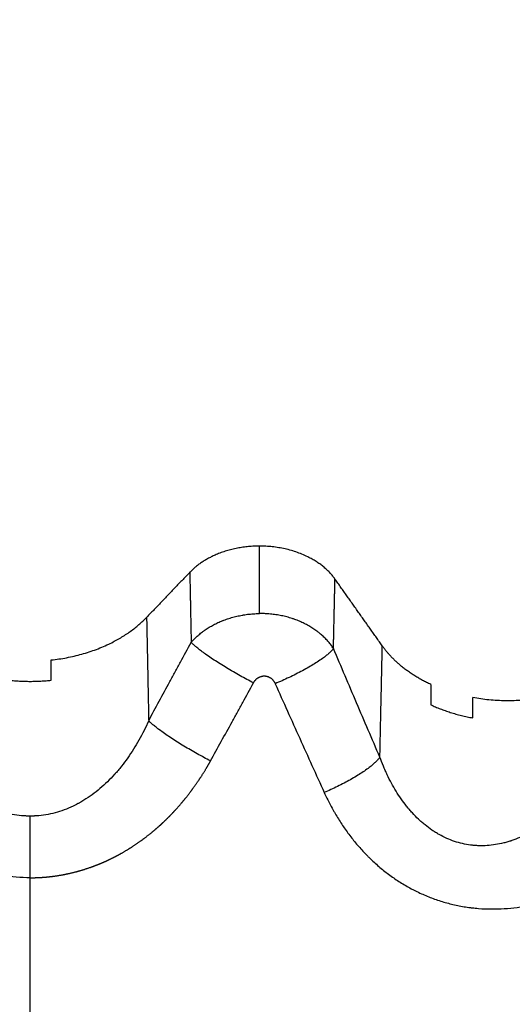
# Model space of a CAD drawing. Units: millimetres. Extents: x -4.2 to 7.8, y -0.1 to 14.6.
# Drawn here: x 3 to 3, y 3.4 to 3.5 of the extents above; entities that cross this region are included whole.
import ezdxf

# ---------------------------------------------------------------- set-up
doc = ezdxf.new("R2010")
doc.units = ezdxf.units.MM
doc.layers.add('DIASTASEIS', color=253, linetype='Continuous', lineweight=5)
doc.layers.add('Make2D$Visible$Curves', color=7, linetype='Continuous')
doc.layers.add('Make2D$Visible$Tangents', color=8, linetype='Continuous')
doc.styles.get("Standard").update_dxf_attribs({"font": 'ARIALN.TTF'})
doc.dimstyles.new('STANDARD_ACAD', dxfattribs={"dimtxt": 0.18, "dimasz": 0.15, "dimexe": 0.18, "dimexo": 0.0625, "dimgap": 0.09, "dimtad": 0, "dimtih": 1, "dimtoh": 1, "dimzin": 0, "dimdsep": 46, "dimtxsty": 'Standard', "dimblk": 'OBLIQUE', "dimcen": 0.09, "dimadec": 0, "dimazin": 0, "dimtfac": 1, "dimtofl": 0, "dimtmove": 0, "dimatfit": 3, "dimfxl": 1, "dimtolj": 1, "dimtzin": 0, "dimarcsym": 0})

# ---------------------------------------------------------------- blocks, each defined once
blk = doc.blocks.new('_Oblique')
at = {"color": 0, "linetype": 'ByBlock', "lineweight": -2, "transparency": 16777216}
blk.add_line((-0.5, -0.5), (0.5, 0.5), dxfattribs=at)
blk = doc.blocks.new('*D36')
at = {"layer": 'Defpoints', "color": 0}
for p in [(2.441795, 6.994057), (0.18, 0), (5.633045, 0)]:
    blk.add_point(p, dxfattribs=at)
at = {"layer": 'DIASTASEIS', "color": 0, "lineweight": -2}
for p, q in [((2.379295, 6.994057), (0, 6.994057)), ((0.18, 6.994057), (0.18, 3.678932)), ((0.18, 0), (0.18, 3.315125)), ((5.570545, 0), (0, 0))]:
    blk.add_line(p, q, dxfattribs=at)
at = {"layer": 'DIASTASEIS', "color": 0, "linetype": 'ByBlock', "lineweight": -2, "xscale": 0.15, "yscale": 0.15, "zscale": 0.15}
for p, rotation in [((0.18, 6.994057), 90), ((0.18, 0), 270)]:
    blk.add_blockref('_Oblique', p, dxfattribs=dict(at, rotation=rotation))
at = {"layer": 'DIASTASEIS', "color": 0, "insert": (0.18, 3.497029), "char_height": 0.18, "attachment_point": 5}
blk.add_mtext('\\A1;\\A1;7.00', dxfattribs=at)
blk = doc.blocks.new('*D38')
at = {"layer": 'Defpoints', "color": 0}
for p in [(2.470193, 5.541638), (1.523684, 2), (5.330045, 2)]:
    blk.add_point(p, dxfattribs=at)
at = {"layer": 'DIASTASEIS', "color": 0, "lineweight": -2}
for p, q in [((2.407693, 5.541638), (1.343684, 5.541638)), ((1.523684, 5.541638), (1.523684, 3.952722)), ((1.523684, 2), (1.523684, 3.588916)), ((5.267545, 2), (1.343684, 2))]:
    blk.add_line(p, q, dxfattribs=at)
at = {"layer": 'DIASTASEIS', "color": 0, "linetype": 'ByBlock', "lineweight": -2, "xscale": 0.15, "yscale": 0.15, "zscale": 0.15}
for p, rotation in [((1.523684, 5.541638), 90), ((1.523684, 2), 270)]:
    blk.add_blockref('_Oblique', p, dxfattribs=dict(at, rotation=rotation))
at = {"layer": 'DIASTASEIS', "color": 0, "insert": (1.523684, 3.770819), "char_height": 0.18, "attachment_point": 5}
blk.add_mtext('\\A1;\\A1;3.50', dxfattribs=at)
blk = doc.blocks.new('KATOPSH_S032-MAN1')
at = {"layer": 'Make2D$Visible$Curves', "lineweight": -3}
for points, weights in [([(1433.153232, 6212.845478), (1433.150047, 6212.845478), (1433.148263, 6212.843616)], [1, 0.883310748488, 1]), ([(1433.158597, 6212.843138), (1433.156939, 6212.845478), (1433.153232, 6212.845478)], [1, 0.850730880772, 1]), ([(1433.138409, 6212.837388), (1433.142737, 6212.837851), (1433.145191, 6212.840411)], [1, 0.916067725914, 1]), ([(1433.165409, 6212.835647), (1433.163167, 6212.83669), (1433.161966, 6212.838385)], [1, 0.965811715894, 1]), ([(1433.135409, 6212.835946), (1433.136909, 6212.835786), (1433.138409, 6212.835946)], [1, 0.988765026062, 1]), ([(1433.17706, 6212.835977), (1433.173177, 6212.833838), (1433.168409, 6212.834708)], [1, 0.897099943497, 1]), ([(1433.165409, 6212.834202), (1433.166799, 6212.833558), (1433.168409, 6212.833266)], [1, 0.986558199789, 1])]:
    blk.add_rational_spline(points, weights, degree=2, dxfattribs=at)
for points, degree in [([(1433.148263, 6212.843616), (1433.146727, 6212.842014), (1433.145191, 6212.840411)], 2), ([(1433.161966, 6212.838385), (1433.160282, 6212.840761), (1433.158597, 6212.843138)], 2), ([(1433.138409, 6212.835946), (1433.138409, 6212.836427), (1433.138409, 6212.836907), (1433.138409, 6212.837388)], 3), ([(1433.165409, 6212.835647), (1433.165409, 6212.835165), (1433.165409, 6212.834683), (1433.165409, 6212.834202)], 3), ([(1433.168409, 6212.833266), (1433.168409, 6212.833746), (1433.168409, 6212.834227), (1433.168409, 6212.834708)], 3)]:
    blk.add_open_spline(points, degree=degree, dxfattribs=at)
at = {"layer": 'Make2D$Visible$Tangents', "lineweight": -3}
for points in [[(1433.153232, 6212.840684), (1433.153232, 6212.843081), (1433.153232, 6212.845478)], [(1433.148263, 6212.843616), (1433.148313, 6212.841124), (1433.148363, 6212.838633)], [(1433.158489, 6212.838197), (1433.158543, 6212.840667), (1433.158597, 6212.843138)], [(1433.145191, 6212.840411), (1433.145265, 6212.836737), (1433.145339, 6212.833064)], [(1433.161793, 6212.830478), (1433.161879, 6212.834431), (1433.161966, 6212.838385)]]:
    blk.add_open_spline(points, degree=2, dxfattribs=at)
for points, knots in [([(1433.148363, 6212.838633), (1433.148429, 6212.838709), (1433.148498, 6212.838784), (1433.148642, 6212.838931), (1433.148717, 6212.839003), (1433.148873, 6212.839144), (1433.148954, 6212.839213), (1433.14908, 6212.839315), (1433.149123, 6212.839348), (1433.149189, 6212.839397), (1433.149211, 6212.839414), (1433.149256, 6212.839447), (1433.149278, 6212.839463), (1433.149391, 6212.839543), (1433.149485, 6212.839605), (1433.149677, 6212.839725), (1433.149776, 6212.839783), (1433.149979, 6212.839895), (1433.150084, 6212.839949), (1433.150298, 6212.840052), (1433.150409, 6212.840101), (1433.150551, 6212.840159), (1433.150579, 6212.840171), (1433.150637, 6212.840194), (1433.150665, 6212.840205), (1433.150753, 6212.840238), (1433.150811, 6212.840259), (1433.150988, 6212.840321), (1433.151108, 6212.84036), (1433.151352, 6212.84043), (1433.151476, 6212.840463), (1433.151728, 6212.840521), (1433.151856, 6212.840548), (1433.152019, 6212.840576), (1433.152052, 6212.840582), (1433.152118, 6212.840593), (1433.152151, 6212.840598), (1433.15225, 6212.840613), (1433.152316, 6212.840622), (1433.152515, 6212.840646), (1433.152648, 6212.840658), (1433.152916, 6212.840676), (1433.15305, 6212.840682), (1433.1532, 6212.840684), (1433.153216, 6212.840684), (1433.153232, 6212.840684)], [-5.750702, -5.750702, -5.750702, -5.750702, -5.370275, -5.370275, -4.989847, -4.989847, -4.609419, -4.609419, -4.419205, -4.419205, -4.324099, -4.324099, -4.228992, -4.228992, -3.848564, -3.848564, -3.468136, -3.468136, -3.087709, -3.087709, -2.707281, -2.707281, -2.612174, -2.612174, -2.517067, -2.517067, -2.326854, -2.326854, -1.946426, -1.946426, -1.565998, -1.565998, -1.185571, -1.185571, -1.090464, -1.090464, -0.995357, -0.995357, -0.805143, -0.805143, -0.424715, -0.424715, -0.044288, -0.044288, 0, 0, 0, 0]), ([(1433.158489, 6212.838197), (1433.158436, 6212.838279), (1433.15838, 6212.83836), (1433.15826, 6212.83852), (1433.158198, 6212.838599), (1433.158065, 6212.838753), (1433.157995, 6212.838829), (1433.157849, 6212.838979), (1433.157773, 6212.839052), (1433.157613, 6212.839196), (1433.157529, 6212.839266), (1433.15742, 6212.839353), (1433.157398, 6212.83937), (1433.157353, 6212.839404), (1433.157331, 6212.839421), (1433.157263, 6212.839472), (1433.157216, 6212.839505), (1433.157076, 6212.839602), (1433.156979, 6212.839665), (1433.15678, 6212.839786), (1433.156678, 6212.839844), (1433.156468, 6212.839956), (1433.15636, 6212.840009), (1433.156138, 6212.84011), (1433.156024, 6212.840159), (1433.155848, 6212.840227), (1433.155789, 6212.840249), (1433.155698, 6212.840282), (1433.155668, 6212.840292), (1433.155607, 6212.840313), (1433.155576, 6212.840323), (1433.155422, 6212.840374), (1433.155297, 6212.84041), (1433.155045, 6212.840477), (1433.154918, 6212.840507), (1433.15466, 6212.84056), (1433.15453, 6212.840583), (1433.154266, 6212.840622), (1433.154133, 6212.840639), (1433.153931, 6212.840658), (1433.153863, 6212.840663), (1433.153778, 6212.840669), (1433.153761, 6212.84067), (1433.153727, 6212.840672), (1433.15371, 6212.840673), (1433.153659, 6212.840676), (1433.153625, 6212.840677), (1433.153471, 6212.840683), (1433.153351, 6212.840685), (1433.153232, 6212.840684)], [0, 0, 0, 0, 0.38618, 0.38618, 0.77236, 0.77236, 1.15854, 1.15854, 1.54472, 1.54472, 1.9309, 1.9309, 2.027445, 2.027445, 2.12399, 2.12399, 2.31708, 2.31708, 2.70326, 2.70326, 3.08944, 3.08944, 3.47562, 3.47562, 3.8618, 3.8618, 4.05489, 4.05489, 4.151435, 4.151435, 4.24798, 4.24798, 4.63416, 4.63416, 5.02034, 5.02034, 5.40652, 5.40652, 5.7927, 5.7927, 5.98579, 5.98579, 6.034063, 6.034063, 6.082335, 6.082335, 6.17888, 6.17888, 6.520103, 6.520103, 6.520103, 6.520103]), ([(1433.145339, 6212.833064), (1433.145843, 6212.833992), (1433.146347, 6212.83492), (1433.146977, 6212.83608), (1433.147103, 6212.836312), (1433.147355, 6212.836777), (1433.147481, 6212.837009), (1433.147859, 6212.837705), (1433.148111, 6212.838169), (1433.148363, 6212.838633)], [-0.006401327, -0.006401327, -0.006401327, -0.006401327, -0.003200664, -0.003200664, -0.002400498, -0.002400498, -0.001600332, -0.001600332, 0, 0, 0, 0]), ([(1433.161793, 6212.830478), (1433.161516, 6212.831119), (1433.161239, 6212.83176), (1433.160687, 6212.833044), (1433.160411, 6212.833687), (1433.159861, 6212.834973), (1433.159586, 6212.835617), (1433.159037, 6212.836906), (1433.158763, 6212.837551), (1433.158489, 6212.838197)], [0, 0, 0, 0, 0.002149647, 0.002149647, 0.004299294, 0.004299294, 0.006448941, 0.006448941, 0.008598588, 0.008598588, 0.008598588, 0.008598588]), ([(1433.149741, 6212.83021), (1433.150252, 6212.831136), (1433.150763, 6212.832061), (1433.151399, 6212.833217), (1433.151526, 6212.833448), (1433.15178, 6212.83391), (1433.151907, 6212.834141), (1433.152287, 6212.834834), (1433.15254, 6212.835296), (1433.152793, 6212.835757)], [-0.006401327, -0.006401327, -0.006401327, -0.006401327, -0.003200664, -0.003200664, -0.002400498, -0.002400498, -0.001600332, -0.001600332, 0, 0, 0, 0]), ([(1433.152793, 6212.835757), (1433.152803, 6212.835775), (1433.152813, 6212.835792), (1433.152834, 6212.835827), (1433.152846, 6212.835843), (1433.152869, 6212.835876), (1433.152881, 6212.835893), (1433.1529, 6212.835916), (1433.152906, 6212.835924), (1433.152916, 6212.835936), (1433.15292, 6212.83594), (1433.152926, 6212.835947), (1433.15293, 6212.835951), (1433.152947, 6212.83597), (1433.152961, 6212.835985), (1433.15299, 6212.836013), (1433.153005, 6212.836027), (1433.153035, 6212.836054), (1433.153051, 6212.836066), (1433.153084, 6212.836091), (1433.1531, 6212.836103), (1433.153122, 6212.836117), (1433.153126, 6212.836119), (1433.153135, 6212.836125), (1433.153139, 6212.836128), (1433.153153, 6212.836136), (1433.153162, 6212.836141), (1433.153189, 6212.836156), (1433.153207, 6212.836165), (1433.153244, 6212.836182), (1433.153263, 6212.83619), (1433.153302, 6212.836205), (1433.153321, 6212.836212), (1433.153346, 6212.836219), (1433.153351, 6212.83622), (1433.153361, 6212.836223), (1433.153366, 6212.836224), (1433.153381, 6212.836228), (1433.153392, 6212.836231), (1433.153422, 6212.836237), (1433.153443, 6212.836241), (1433.153484, 6212.836246), (1433.153504, 6212.836248), (1433.153546, 6212.83625), (1433.153566, 6212.83625), (1433.153593, 6212.836249), (1433.153598, 6212.836249), (1433.153606, 6212.836248), (1433.153608, 6212.836248), (1433.153614, 6212.836248), (1433.153616, 6212.836248), (1433.153629, 6212.836247), (1433.15364, 6212.836246), (1433.153671, 6212.836242), (1433.153691, 6212.836239), (1433.153732, 6212.836231), (1433.153752, 6212.836226), (1433.153792, 6212.836215), (1433.153812, 6212.836209), (1433.153851, 6212.836195), (1433.15387, 6212.836187), (1433.153894, 6212.836176), (1433.153898, 6212.836174), (1433.153908, 6212.836169), (1433.153913, 6212.836167), (1433.153927, 6212.83616), (1433.153936, 6212.836155), (1433.153963, 6212.83614), (1433.153981, 6212.836129), (1433.154015, 6212.836107), (1433.154032, 6212.836095), (1433.154064, 6212.83607), (1433.15408, 6212.836058), (1433.154111, 6212.836031), (1433.154126, 6212.836017), (1433.154147, 6212.835995), (1433.154155, 6212.835987), (1433.154165, 6212.835976), (1433.154169, 6212.835972), (1433.154176, 6212.835965), (1433.154179, 6212.835961), (1433.154196, 6212.835942), (1433.154209, 6212.835926), (1433.154234, 6212.835894), (1433.154246, 6212.835877), (1433.154268, 6212.835844), (1433.154279, 6212.835826), (1433.1543, 6212.835792), (1433.154309, 6212.835774), (1433.154328, 6212.835738), (1433.154337, 6212.83572), (1433.154345, 6212.835701)], [0, 0, 0, 0, 0.062085, 0.062085, 0.12417, 0.12417, 0.186255, 0.186255, 0.217298, 0.217298, 0.232819, 0.232819, 0.24834, 0.24834, 0.310425, 0.310425, 0.37251, 0.37251, 0.434595, 0.434595, 0.49668, 0.49668, 0.512201, 0.512201, 0.527723, 0.527723, 0.558765, 0.558765, 0.62085, 0.62085, 0.682935, 0.682935, 0.74502, 0.74502, 0.760542, 0.760542, 0.776063, 0.776063, 0.807105, 0.807105, 0.86919, 0.86919, 0.931275, 0.931275, 0.99336, 0.99336, 1.008882, 1.008882, 1.016642, 1.016642, 1.024403, 1.024403, 1.055446, 1.055446, 1.117531, 1.117531, 1.179616, 1.179616, 1.241701, 1.241701, 1.303786, 1.303786, 1.319307, 1.319307, 1.334828, 1.334828, 1.365871, 1.365871, 1.427956, 1.427956, 1.490041, 1.490041, 1.552126, 1.552126, 1.614211, 1.614211, 1.645253, 1.645253, 1.660775, 1.660775, 1.676296, 1.676296, 1.738381, 1.738381, 1.800466, 1.800466, 1.862551, 1.862551, 1.924636, 1.924636, 1.986721, 1.986721, 1.986721, 1.986721]), ([(1433.154345, 6212.835701), (1433.154634, 6212.835052), (1433.154923, 6212.834403), (1433.155504, 6212.833109), (1433.155795, 6212.832462), (1433.156377, 6212.831171), (1433.156669, 6212.830527), (1433.157253, 6212.829241), (1433.157546, 6212.828598), (1433.157839, 6212.827957)], [-0.008598588, -0.008598588, -0.008598588, -0.008598588, -0.006448941, -0.006448941, -0.004299294, -0.004299294, -0.002149647, -0.002149647, 0, 0, 0, 0]), ([(1433.136909, 6212.826288), (1433.136818, 6212.826288), (1433.136726, 6212.82629), (1433.136606, 6212.826295), (1433.136578, 6212.826296), (1433.136521, 6212.826299), (1433.136493, 6212.826301), (1433.136408, 6212.826307), (1433.136352, 6212.826311), (1433.136071, 6212.826336), (1433.135849, 6212.826368), (1433.135409, 6212.826452), (1433.135191, 6212.826505), (1433.134758, 6212.826632), (1433.134545, 6212.826706), (1433.134121, 6212.826873), (1433.133911, 6212.826968), (1433.133651, 6212.827098), (1433.133599, 6212.827125), (1433.133522, 6212.827166), (1433.133496, 6212.82718), (1433.133445, 6212.827208), (1433.133419, 6212.827222), (1433.133291, 6212.827293), (1433.13319, 6212.827353), (1433.132889, 6212.827537), (1433.132694, 6212.827668), (1433.132312, 6212.827946), (1433.132126, 6212.828092), (1433.131762, 6212.828401), (1433.131584, 6212.828562), (1433.131236, 6212.8289), (1433.131067, 6212.829076), (1433.130881, 6212.829282), (1433.13086, 6212.829305), (1433.130819, 6212.829351), (1433.130798, 6212.829375), (1433.130737, 6212.829445), (1433.130697, 6212.829491), (1433.130577, 6212.829633), (1433.130498, 6212.829729), (1433.130266, 6212.830019), (1433.130117, 6212.830218), (1433.129828, 6212.830624), (1433.129689, 6212.830832), (1433.129421, 6212.831256), (1433.129292, 6212.831472), (1433.129043, 6212.831913), (1433.128924, 6212.832137), (1433.128694, 6212.832594), (1433.128584, 6212.832827), (1433.128479, 6212.833064)], [0, 0, 0, 0, 0.29097, 0.29097, 0.38089, 0.38089, 0.470811, 0.470811, 0.650652, 0.650652, 1.370015, 1.370015, 2.089379, 2.089379, 2.808742, 2.808742, 3.528106, 3.528106, 3.707947, 3.707947, 3.797867, 3.797867, 3.887788, 3.887788, 4.24747, 4.24747, 4.966833, 4.966833, 5.686197, 5.686197, 6.40556, 6.40556, 7.124924, 7.124924, 7.214844, 7.214844, 7.304765, 7.304765, 7.484606, 7.484606, 7.844288, 7.844288, 8.563651, 8.563651, 9.283015, 9.283015, 10.002378, 10.002378, 10.721742, 10.721742, 11.441106, 11.441106, 11.441106, 11.441106]), ([(1433.145339, 6212.833064), (1433.145234, 6212.832827), (1433.145123, 6212.832594), (1433.144894, 6212.832137), (1433.144774, 6212.831913), (1433.144525, 6212.831472), (1433.144396, 6212.831256), (1433.144128, 6212.830832), (1433.143989, 6212.830624), (1433.143701, 6212.830218), (1433.143552, 6212.830019), (1433.14332, 6212.829729), (1433.143241, 6212.829633), (1433.143121, 6212.829491), (1433.14308, 6212.829445), (1433.143019, 6212.829375), (1433.142999, 6212.829351), (1433.142958, 6212.829305), (1433.142937, 6212.829282), (1433.142751, 6212.829076), (1433.142581, 6212.8289), (1433.142234, 6212.828562), (1433.142056, 6212.828401), (1433.141692, 6212.828092), (1433.141505, 6212.827946), (1433.141124, 6212.827668), (1433.140928, 6212.827537), (1433.140628, 6212.827353), (1433.140527, 6212.827293), (1433.140399, 6212.827222), (1433.140373, 6212.827208), (1433.140321, 6212.82718), (1433.140296, 6212.827166), (1433.140218, 6212.827125), (1433.140166, 6212.827098), (1433.139907, 6212.826968), (1433.139697, 6212.826873), (1433.139273, 6212.826706), (1433.139059, 6212.826632), (1433.138627, 6212.826505), (1433.138409, 6212.826452), (1433.137969, 6212.826368), (1433.137746, 6212.826336), (1433.137465, 6212.826311), (1433.137409, 6212.826307), (1433.137325, 6212.826301), (1433.137296, 6212.826299), (1433.13724, 6212.826296), (1433.137211, 6212.826295), (1433.137091, 6212.82629), (1433.137, 6212.826288), (1433.136909, 6212.826288)], [0, 0, 0, 0, 0.719364, 0.719364, 1.438727, 1.438727, 2.158091, 2.158091, 2.877454, 2.877454, 3.596818, 3.596818, 3.9565, 3.9565, 4.136341, 4.136341, 4.226261, 4.226261, 4.316182, 4.316182, 5.035545, 5.035545, 5.754909, 5.754909, 6.474272, 6.474272, 7.193636, 7.193636, 7.553318, 7.553318, 7.643238, 7.643238, 7.733159, 7.733159, 7.913, 7.913, 8.632363, 8.632363, 9.351727, 9.351727, 10.07109, 10.07109, 10.790454, 10.790454, 10.970295, 10.970295, 11.060215, 11.060215, 11.150136, 11.150136, 11.441106, 11.441106, 11.441106, 11.441106]), ([(1433.136909, 6212.821906), (1433.13624, 6212.821906), (1433.135577, 6212.821959), (1433.134588, 6212.822115), (1433.134096, 6212.822213), (1433.133524, 6212.822362), (1433.133239, 6212.822445), (1433.133117, 6212.822483), (1433.133036, 6212.822508), (1433.132994, 6212.822522), (1433.132328, 6212.822736), (1433.131715, 6212.822985), (1433.130816, 6212.823427), (1433.13052, 6212.823587), (1433.130081, 6212.823843), (1433.129863, 6212.823975), (1433.12961, 6212.824138), (1433.129485, 6212.824221), (1433.129431, 6212.824257), (1433.129395, 6212.824281), (1433.129376, 6212.824294), (1433.128821, 6212.824672), (1433.128302, 6212.825075), (1433.127553, 6212.825737), (1433.127309, 6212.825967), (1433.126949, 6212.826327), (1433.126771, 6212.826511), (1433.126566, 6212.826732), (1433.126465, 6212.826844), (1433.126421, 6212.826892), (1433.126393, 6212.826925), (1433.126377, 6212.826942), (1433.125504, 6212.827929), (1433.124742, 6212.829006), (1433.124077, 6212.83021)], [0, 0, 0, 0, 2.013928, 2.013928, 3.020893, 3.524375, 3.776116, 3.901986, 3.901986, 4.027857, 4.027857, 6.041785, 6.041785, 7.048749, 7.048749, 7.552232, 7.803973, 7.929843, 7.992778, 7.992778, 8.055714, 8.055714, 10.069642, 10.069642, 11.076606, 11.076606, 11.580088, 11.831829, 11.9577, 12.020635, 12.020635, 12.08357, 12.08357, 16.111427, 16.111427, 16.111427, 16.111427]), ([(1433.177158, 6212.829436), (1433.177023, 6212.829251), (1433.176885, 6212.829068), (1433.176675, 6212.8288), (1433.176605, 6212.828711), (1433.176462, 6212.828535), (1433.17639, 6212.828448), (1433.176172, 6212.82819), (1433.176025, 6212.828021), (1433.175724, 6212.82769), (1433.175571, 6212.827528), (1433.17526, 6212.827212), (1433.175102, 6212.827058), (1433.174779, 6212.826758), (1433.174615, 6212.826612), (1433.174364, 6212.826399), (1433.17428, 6212.826329), (1433.174152, 6212.826227), (1433.174109, 6212.826192), (1433.174045, 6212.826142), (1433.174023, 6212.826125), (1433.17398, 6212.826092), (1433.173958, 6212.826075), (1433.173763, 6212.825926), (1433.173588, 6212.825799), (1433.173234, 6212.825559), (1433.173055, 6212.825444), (1433.172692, 6212.825229), (1433.172509, 6212.825127), (1433.172139, 6212.824938), (1433.171952, 6212.82485), (1433.171573, 6212.824689), (1433.171381, 6212.824615), (1433.171163, 6212.824541), (1433.171139, 6212.824533), (1433.17109, 6212.824517), (1433.171065, 6212.824509), (1433.170992, 6212.824486), (1433.170943, 6212.824471), (1433.170797, 6212.824428), (1433.170699, 6212.824402), (1433.170406, 6212.824329), (1433.17021, 6212.824289), (1433.169818, 6212.824227), (1433.169622, 6212.824204), (1433.169229, 6212.824179), (1433.169033, 6212.824175), (1433.168738, 6212.824184), (1433.168639, 6212.824189), (1433.168516, 6212.824199), (1433.168492, 6212.824201), (1433.168442, 6212.824205), (1433.168418, 6212.824208), (1433.168344, 6212.824215), (1433.168295, 6212.824221), (1433.16805, 6212.824252), (1433.167857, 6212.824287), (1433.167476, 6212.824375), (1433.167288, 6212.824428), (1433.166916, 6212.824553), (1433.166733, 6212.824624), (1433.166371, 6212.824785), (1433.166192, 6212.824874), (1433.165972, 6212.824997), (1433.165928, 6212.825022), (1433.165841, 6212.825074), (1433.165798, 6212.8251), (1433.165668, 6212.82518), (1433.165583, 6212.825236), (1433.165331, 6212.825407), (1433.165168, 6212.825529), (1433.164929, 6212.825722), (1433.16485, 6212.825788), (1433.164695, 6212.825924), (1433.164618, 6212.825994), (1433.164392, 6212.826208), (1433.164245, 6212.826357), (1433.164031, 6212.826591), (1433.163961, 6212.82667), (1433.163874, 6212.826772), (1433.163857, 6212.826792), (1433.163822, 6212.826833), (1433.163805, 6212.826854), (1433.163754, 6212.826916), (1433.16372, 6212.826957), (1433.163553, 6212.827167), (1433.163425, 6212.827339), (1433.163177, 6212.827693), (1433.163058, 6212.827874), (1433.16283, 6212.828246), (1433.16272, 6212.828436), (1433.16251, 6212.828824), (1433.16241, 6212.829022), (1433.16229, 6212.829275), (1433.162266, 6212.829326), (1433.162219, 6212.829428), (1433.162196, 6212.829479), (1433.162127, 6212.829634), (1433.162083, 6212.829738), (1433.161953, 6212.830051), (1433.16187, 6212.830263), (1433.161793, 6212.830478)], [0, 0, 0, 0, 0.00089227, 0.00089227, 0.00133841, 0.00133841, 0.00178455, 0.00178455, 0.00267682, 0.00267682, 0.0035691, 0.0035691, 0.00446137, 0.00446137, 0.00535365, 0.00535365, 0.00579979, 0.00579979, 0.00602286, 0.00602286, 0.00613439, 0.00613439, 0.00624592, 0.00624592, 0.0071382, 0.0071382, 0.00803047, 0.00803047, 0.00892275, 0.00892275, 0.00981502, 0.00981502, 0.0107073, 0.0107073, 0.01081883, 0.01081883, 0.01093037, 0.01093037, 0.01115344, 0.01115344, 0.01159957, 0.01159957, 0.01249185, 0.01249185, 0.01338412, 0.01338412, 0.0142764, 0.0142764, 0.01472253, 0.01472253, 0.01483407, 0.01483407, 0.0149456, 0.0149456, 0.01516867, 0.01516867, 0.01606095, 0.01606095, 0.01695322, 0.01695322, 0.0178455, 0.0178455, 0.01873777, 0.01873777, 0.01896084, 0.01896084, 0.01918391, 0.01918391, 0.01963005, 0.01963005, 0.02052232, 0.02052232, 0.02096846, 0.02096846, 0.0214146, 0.0214146, 0.02230687, 0.02230687, 0.02275301, 0.02275301, 0.02286454, 0.02286454, 0.02297608, 0.02297608, 0.02319915, 0.02319915, 0.02409142, 0.02409142, 0.0249837, 0.0249837, 0.02587597, 0.02587597, 0.02676824, 0.02676824, 0.02699131, 0.02699131, 0.02721438, 0.02721438, 0.02766052, 0.02766052, 0.02855279, 0.02855279, 0.02855279, 0.02855279]), ([(1433.157839, 6212.827957), (1433.157962, 6212.827687), (1433.158092, 6212.827421), (1433.158298, 6212.827026), (1433.158369, 6212.826895), (1433.158477, 6212.8267), (1433.158514, 6212.826636), (1433.158588, 6212.826507), (1433.158625, 6212.826443), (1433.158814, 6212.826124), (1433.158972, 6212.825873), (1433.159302, 6212.825383), (1433.159474, 6212.825142), (1433.159831, 6212.824671), (1433.160017, 6212.824441), (1433.160404, 6212.823991), (1433.160604, 6212.823771), (1433.160865, 6212.823504), (1433.160917, 6212.823451), (1433.160997, 6212.823372), (1433.161024, 6212.823345), (1433.161077, 6212.823293), (1433.161104, 6212.823267), (1433.161239, 6212.823137), (1433.161349, 6212.823035), (1433.161682, 6212.822734), (1433.161911, 6212.822542), (1433.162263, 6212.822266), (1433.162381, 6212.822175), (1433.162622, 6212.821999), (1433.162744, 6212.821913), (1433.163116, 6212.82166), (1433.16337, 6212.8215), (1433.163761, 6212.821272), (1433.163893, 6212.821199), (1433.164094, 6212.821091), (1433.164161, 6212.821056), (1433.164297, 6212.820987), (1433.164365, 6212.820953), (1433.164707, 6212.820786), (1433.164984, 6212.820663), (1433.165545, 6212.820439), (1433.16583, 6212.820338), (1433.166407, 6212.820156), (1433.166699, 6212.820076), (1433.167291, 6212.819937), (1433.167591, 6212.819879), (1433.167971, 6212.81982), (1433.168048, 6212.819809), (1433.168162, 6212.819793), (1433.168201, 6212.819788), (1433.168277, 6212.819778), (1433.168315, 6212.819774), (1433.168507, 6212.819751), (1433.16866, 6212.819736), (1433.169119, 6212.8197), (1433.169424, 6212.819687), (1433.170035, 6212.819683), (1433.170341, 6212.819692), (1433.170951, 6212.819732), (1433.171256, 6212.819762), (1433.171712, 6212.819823), (1433.171865, 6212.819846), (1433.172093, 6212.819885), (1433.172169, 6212.819898), (1433.172283, 6212.819919), (1433.172321, 6212.819926), (1433.172397, 6212.819941), (1433.172435, 6212.819949), (1433.172775, 6212.820018), (1433.173074, 6212.820088), (1433.173664, 6212.820247), (1433.173956, 6212.820335), (1433.174532, 6212.820528), (1433.174817, 6212.820633), (1433.175381, 6212.820858), (1433.175659, 6212.820978), (1433.17621, 6212.821233), (1433.176483, 6212.821369), (1433.176786, 6212.821529), (1433.176819, 6212.821547), (1433.176886, 6212.821583), (1433.17692, 6212.821601), (1433.17702, 6212.821655), (1433.177086, 6212.821692), (1433.177285, 6212.821803), (1433.177416, 6212.821879), (1433.177804, 6212.82211), (1433.178059, 6212.822269), (1433.178557, 6212.822599), (1433.178802, 6212.822768), (1433.179282, 6212.823117), (1433.179518, 6212.823296), (1433.17998, 6212.823664), (1433.180206, 6212.823852), (1433.18054, 6212.824141), (1433.18065, 6212.824239), (1433.180868, 6212.824436), (1433.180976, 6212.824535), (1433.181296, 6212.824837), (1433.181505, 6212.825043), (1433.18171, 6212.825253)], [-0.02855279, -0.02855279, -0.02855279, -0.02855279, -0.02766052, -0.02766052, -0.02721438, -0.02721438, -0.02699131, -0.02699131, -0.02676824, -0.02676824, -0.02587597, -0.02587597, -0.0249837, -0.0249837, -0.02409142, -0.02409142, -0.02319915, -0.02319915, -0.02297608, -0.02297608, -0.02286454, -0.02286454, -0.02275301, -0.02275301, -0.02230687, -0.02230687, -0.0214146, -0.0214146, -0.02096846, -0.02096846, -0.02052232, -0.02052232, -0.01963005, -0.01963005, -0.01918391, -0.01918391, -0.01896084, -0.01896084, -0.01873777, -0.01873777, -0.0178455, -0.0178455, -0.01695322, -0.01695322, -0.01606095, -0.01606095, -0.01516867, -0.01516867, -0.0149456, -0.0149456, -0.01483407, -0.01483407, -0.01472253, -0.01472253, -0.0142764, -0.0142764, -0.01338412, -0.01338412, -0.01249185, -0.01249185, -0.01159957, -0.01159957, -0.01115344, -0.01115344, -0.01093037, -0.01093037, -0.01081883, -0.01081883, -0.0107073, -0.0107073, -0.00981502, -0.00981502, -0.00892275, -0.00892275, -0.00803047, -0.00803047, -0.0071382, -0.0071382, -0.00624592, -0.00624592, -0.00613439, -0.00613439, -0.00602286, -0.00602286, -0.00579979, -0.00579979, -0.00535365, -0.00535365, -0.00446137, -0.00446137, -0.0035691, -0.0035691, -0.00267682, -0.00267682, -0.00178455, -0.00178455, -0.00133841, -0.00133841, -0.00089227, -0.00089227, 0, 0, 0, 0]), ([(1433.136909, 6212.821906), (1433.136909, 6212.822281), (1433.136909, 6212.822675), (1433.136909, 6212.823469), (1433.136909, 6212.82387), (1433.136909, 6212.824643), (1433.136909, 6212.825015), (1433.136909, 6212.8257), (1433.136909, 6212.826014), (1433.136909, 6212.826288)], [0, 0, 0, 0, 1.190614, 1.190614, 2.381229, 2.381229, 3.571843, 3.571843, 4.762457, 4.762457, 4.762457, 4.762457]), ([(1433.136909, 6212.767047), (1433.136909, 6212.767993), (1433.136909, 6212.769137), (1433.136909, 6212.771829), (1433.136909, 6212.773378), (1433.136909, 6212.776867), (1433.136909, 6212.778807), (1433.136908, 6212.783058), (1433.136908, 6212.785369), (1433.136908, 6212.790293), (1433.136908, 6212.792909), (1433.136909, 6212.798369), (1433.136909, 6212.801211), (1433.136909, 6212.807015), (1433.136909, 6212.809976), (1433.136909, 6212.814443), (1433.136909, 6212.815937), (1433.136909, 6212.818924), (1433.136909, 6212.820416), (1433.136909, 6212.821906)], [0, 0, 0, 0, 8.381477, 8.381477, 16.762955, 16.762955, 25.144432, 25.144432, 33.525909, 33.525909, 41.907387, 41.907387, 50.288864, 50.288864, 58.670341, 58.670341, 62.86108, 62.86108, 67.051819, 67.051819, 67.051819, 67.051819])]:
    blk.add_open_spline(points, degree=3, knots=knots, dxfattribs=at)
for points, weights in [([(1433.152793, 6212.835757), (1433.149494, 6212.837464), (1433.148363, 6212.838633)], [1, 0.799818560979, 1]), ([(1433.158489, 6212.838197), (1433.15765, 6212.837088), (1433.154345, 6212.835701)], [1, 0.812739207995, 1]), ([(1433.149741, 6212.83021), (1433.146464, 6212.831908), (1433.145339, 6212.833064)], [1, 0.801926149995, 1]), ([(1433.161793, 6212.830478), (1433.161011, 6212.829341), (1433.157839, 6212.827957)], [1, 0.822246204457, 1])]:
    blk.add_rational_spline(points, weights, degree=2, dxfattribs=at)
blk.add_rational_spline([(1433.136909, 6212.821906), (1433.137047, 6212.821906), (1433.137185, 6212.821909), (1433.137367, 6212.821915), (1433.13741, 6212.821916), (1433.137495, 6212.82192), (1433.137538, 6212.821922), (1433.137666, 6212.821929), (1433.137751, 6212.821934), (1433.138176, 6212.821965), (1433.138513, 6212.822004), (1433.13918, 6212.822107), (1433.139511, 6212.822171), (1433.140166, 6212.822326), (1433.140491, 6212.822416), (1433.141135, 6212.822621), (1433.141454, 6212.822736), (1433.141848, 6212.822895), (1433.141927, 6212.822928), (1433.142045, 6212.822978), (1433.142084, 6212.822995), (1433.142163, 6212.823029), (1433.142202, 6212.823047), (1433.142397, 6212.823134), (1433.142551, 6212.823206), (1433.143008, 6212.823431), (1433.143305, 6212.823591), (1433.143887, 6212.823931), (1433.144171, 6212.82411), (1433.144726, 6212.824488), (1433.144998, 6212.824685), (1433.145528, 6212.825099), (1433.145787, 6212.825315), (1433.146071, 6212.825567), (1433.146103, 6212.825595), (1433.146165, 6212.825652), (1433.146197, 6212.82568), (1433.14629, 6212.825766), (1433.146352, 6212.825823), (1433.146535, 6212.825997), (1433.146656, 6212.826114), (1433.14701, 6212.82647), (1433.147239, 6212.826714), (1433.147679, 6212.827212), (1433.147892, 6212.827467), (1433.148301, 6212.827987), (1433.148499, 6212.828253), (1433.148878, 6212.828794), (1433.149061, 6212.82907), (1433.149412, 6212.829632), (1433.14958, 6212.829918), (1433.149741, 6212.83021)], [0.999999996332, 0.999999996332, 0.999999996332, 0.99999999633, 0.999999996329, 0.999999996328, 0.999999996327, 0.999999996325, 0.999999996323, 0.999999996312, 0.999999996299, 0.999999996264, 0.999999996243, 0.99999999619, 0.999999996159, 0.999999996089, 0.99999999605, 0.999999995995, 0.999999995983, 0.999999995966, 0.99999999596, 0.999999995949, 0.999999995943, 0.999999995913, 0.999999995888, 0.99999999581, 0.999999995754, 0.999999995637, 0.999999995574, 0.999999995443, 0.999999995374, 0.99999999523, 0.999999995155, 0.999999995066, 0.999999995057, 0.999999995037, 0.999999995027, 0.999999994997, 0.999999994977, 0.999999994916, 0.999999994875, 0.99999999475, 0.999999994665, 0.99999999449, 0.999999994401, 0.999999994219, 0.999999994126, 0.999999993936, 0.999999993839, 0.999999993643, 0.999999993543, 0.999999993442], degree=3, knots=[0, 0, 0, 0, 0.409525, 0.409525, 0.536056, 0.536056, 0.662586, 0.662586, 0.915648, 0.915648, 1.927894, 1.927894, 2.94014, 2.94014, 3.952386, 3.952386, 4.964633, 4.964633, 5.217694, 5.217694, 5.344225, 5.344225, 5.470756, 5.470756, 5.976879, 5.976879, 6.989125, 6.989125, 8.001371, 8.001371, 9.013617, 9.013617, 10.025864, 10.025864, 10.152394, 10.152394, 10.278925, 10.278925, 10.531987, 10.531987, 11.03811, 11.03811, 12.050356, 12.050356, 13.062602, 13.062602, 14.074848, 14.074848, 15.087095, 15.087095, 16.099341, 16.099341, 16.099341, 16.099341], dxfattribs=at)
blk = doc.blocks.new('s031b-')
at = {"color": 6}
blk.add_blockref('KATOPSH_S032-MAN1', (0, 0), dxfattribs=at)

msp = doc.modelspace()

# ---------------------------------------------------------------- block references
msp.add_blockref('s031b-', (-1430.146084, -6209.391654))

# ---------------------------------------------------------------- dimensions: what is measured, and where the dimension line sits
at = {"layer": 'DIASTASEIS'}
for base, p1, p2, picture, middle in [((0.18, 0), (2.441795, 6.994057), (5.633045, 0), '*D36', (0.18, 3.497029)), ((1.523684, 2), (2.470193, 5.541638), (5.330045, 2), '*D38', (1.523684, 3.770819))]:
    dim = msp.add_linear_dim(base=base, p1=p1, p2=p2, angle=90, text='\\A1;<>0', dimstyle='STANDARD_ACAD', override={"dimdec": 1, "dimtxsty": 'Standard', "dimtmove": 2}, dxfattribs=at)
    dim.commit()
    dim.dimension.update_dxf_attribs({"geometry": picture, "text_midpoint": middle})

doc.saveas('drawing.dxf')
